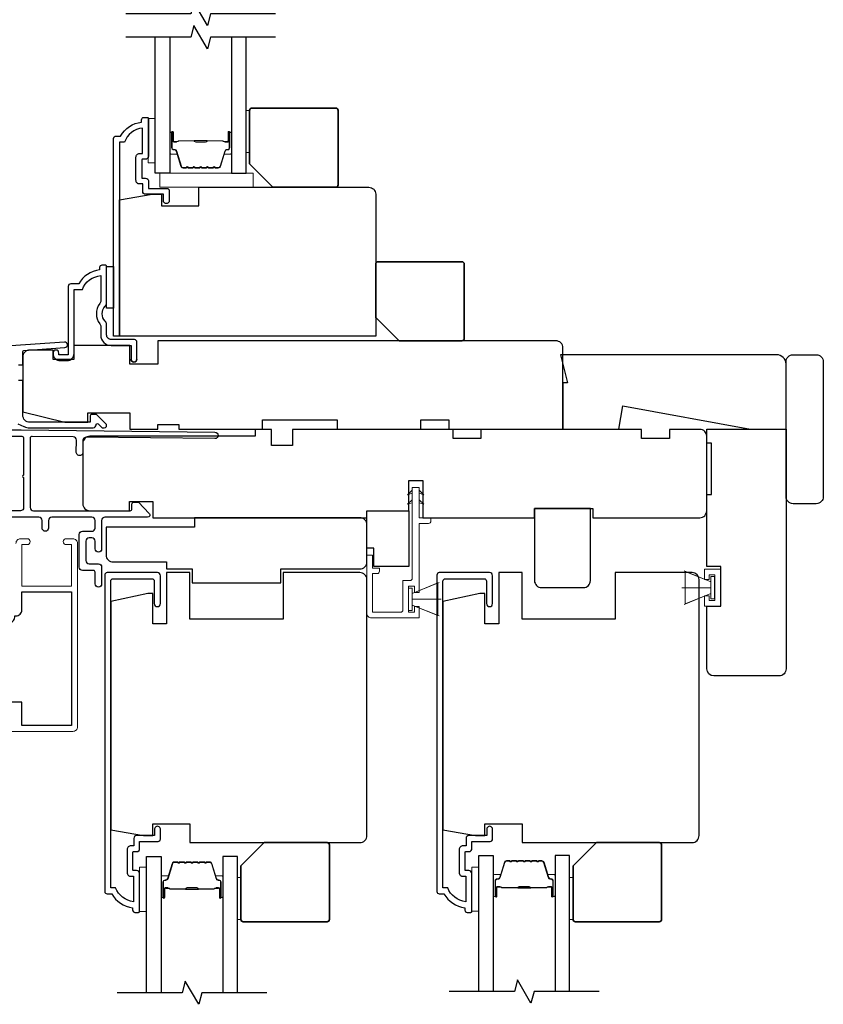
# Model space of a CAD drawing. Extents: x 3250 to 3483, y 1136 to 1243.
# Drawn here: x 3435 to 3442, y 1187 to 1195 of the extents above; entities that cross this region are included whole.
import ezdxf

# ---------------------------------------------------------------- set-up
doc = ezdxf.new("R2010")
doc.units = 0
doc.header["$LTSCALE"] = 250
doc.header["$MEASUREMENT"] = 0
for name, color, linetype in [('3', 3, 'CONTINUOUS'), ('44a06$0$3', 3, 'CONTINUOUS'), ('44a06$0$6', 6, 'CONTINUOUS'), ('7', 7, 'CONTINUOUS'), ('Glass', 6, 'CONTINUOUS')]:
    doc.layers.add(name, color=color, linetype=linetype)
for name, color, linetype, lineweight in [('6', 6, 'CONTINUOUS', 5), ('8', 7, 'CONTINUOUS', 35), ('Butal', 9, 'CONTINUOUS', 15), ('METALCLAD', 3, 'CONTINUOUS', 15), ('Spacer Bar', 1, 'CONTINUOUS', 9), ('Vinyl', 6, 'CONTINUOUS', 15), ('Visible (ANSI)', 7, 'CONTINUOUS', 25), ('Wood', 7, 'CONTINUOUS', 25)]:
    doc.layers.add(name, color=color, linetype=linetype, lineweight=lineweight)

# ---------------------------------------------------------------- blocks, each defined once
blk = doc.blocks.new('4915C')
at = {"layer": '7'}
blk.add_lwpolyline([(6.5, 16), (1.5, 16, 0.414214), (0, 14.5), (0, -14.5, 0.414214), (1.5, -16), (6.5, -16, 0.414214), (8, -14.5), (8, 14.5, 0.414214)], format="xyb", close=True, dxfattribs=at)
blk = doc.blocks.new('4407C')
at = {"layer": '7'}
blk.add_lwpolyline([(0, 4), (-1.5, 4), (-1.5, 12), (7.5, 12), (7.5, 0), (0, 0)], close=True, dxfattribs=at)

msp = doc.modelspace()

# ---------------------------------------------------------------- linework, layer by layer
at = {"layer": '3'}
for points in [[(3434.99698, 1192.49996), (3435.02454, 1192.49996, 0.4142136), (3435.03438, 1192.5098), (3435.03438, 1192.61242, -0.3939105), (3435.04354, 1192.62224), (3435.39041, 1192.64649, 1), (3435.38712, 1192.69362), (3433.89952, 1192.5896, 0.3939105)], [(3434.99297, 1192.00293), (3435.04391, 1191.97988, -0.02296), (3435.04522, 1191.97929, 0.118232), (3435.09343, 1191.96773), (3435.62964, 1191.96773, 0.4242361), (3435.65443, 1191.99337, -0.6805798), (3435.67123, 1192.00067), (3435.70129, 1191.97061, 0.1989124), (3435.70825, 1191.96773), (3435.72332, 1191.96773, 0.6681786), (3435.73724, 1192.00133), (3435.66152, 1192.07705, 0.1989124), (3435.65457, 1192.07993), (3435.61506, 1192.07993, 0.4142136), (3435.60521, 1192.07009), (3435.60521, 1192.01497), (3435.09343, 1192.01497, -0.4142136), (3435.03438, 1192.07402), (3435.03438, 1192.35946, 0.4142136), (3435.02454, 1192.3693), (3434.99698, 1192.3693, -0.4142136)], [(3434.82656, 1191.95103), (3435.02, 1191.95103), (3436.65764, 1191.93164, -1), (3436.65764, 1191.87652), (3435.57102, 1191.88938, 0.4142051), (3435.54314, 1191.86215), (3435.54192, 1191.7598, -1), (3435.48681, 1191.76045), (3435.48803, 1191.8628, 0.414222), (3435.46079, 1191.89069), (3435.1127, 1191.89481, 0.4176855), (3435.09677, 1191.87906), (3435.09677, 1191.29356, 0.4142064), (3435.12433, 1191.266), (3435.94126, 1191.26598, 0.414219), (3435.957, 1191.28173), (3435.957, 1191.32307, -0.414219), (3435.97275, 1191.33882), (3436.01212, 1191.33882), (3436.10309, 1191.24419, -0.6610637), (3436.08889, 1191.21086), (3435.72866, 1191.21087, 0.4142167), (3435.7011, 1191.18331), (3435.7011, 1190.94315, -1), (3435.64598, 1190.94315), (3435.64598, 1191.01008, 0.4142053), (3435.61842, 1191.03764), (3435.5948, 1191.03764, 0.4142218), (3435.56724, 1191.01009), (3435.56724, 1190.84473, 0.4142053), (3435.5948, 1190.81717), (3435.67354, 1190.81717, -0.4142053), (3435.7011, 1190.78961), (3435.7011, 1190.64788, -1), (3435.64598, 1190.64788), (3435.64598, 1190.74631, 0.4142053), (3435.63023, 1190.76205), (3435.53968, 1190.76206, -0.4142053), (3435.51212, 1190.78961), (3435.51212, 1191.0652, -0.4142218), (3435.53968, 1191.09276), (3435.61842, 1191.09276, 0.4142218), (3435.64598, 1191.12032), (3435.64598, 1191.18331, 0.4142104), (3435.61842, 1191.21087), (3435.27984, 1191.21087, 0.4142167), (3435.25228, 1191.18331), (3435.25228, 1191.12032, -1), (3435.19716, 1191.12032), (3435.19716, 1191.18331, 0.4142104), (3435.1696, 1191.21087), (3434.91748, 1191.21088, 0.4142167)], [(3434.87024, 1191.89591), (3435.0259, 1191.89591, -0.4142136), (3435.04165, 1191.88016), (3435.04165, 1191.56722, 1), (3435.04165, 1191.54753), (3435.04165, 1191.29356, -0.4142136), (3435.01409, 1191.266), (3434.62268, 1191.266, -0.4816071)]]:
    msp.add_lwpolyline(points, format="xyb", dxfattribs=at)
for points in [[(3435.91594, 1188.20531, 0.4142136), (3435.94744, 1188.17382), (3435.97106, 1188.17382), (3435.97106, 1187.95868, -0.2820204), (3435.8184, 1188.07736), (3435.77814, 1188.07736), (3435.77814, 1190.67105, -0.4142136), (3435.79862, 1190.69153), (3436.12578, 1190.69153, -0.4142136), (3436.14625, 1190.67105), (3436.14625, 1190.4809, 1), (3436.19743, 1190.4809), (3436.19743, 1190.71712, 0.4142136), (3436.17184, 1190.74271), (3435.74744, 1190.74271, 0.4142136), (3435.72696, 1190.72224), (3435.72696, 1188.04586, 0.4142136), (3435.74665, 1188.02618), (3435.78602, 1188.02618, 0.2381249), (3435.96318, 1187.90807), (3435.96318, 1187.88838, 0.4142136), (3435.98287, 1187.8687), (3436.0124, 1187.8687, 0.4142136), (3436.02224, 1187.87854), (3436.02224, 1188.19744, 0.4142136), (3435.99665, 1188.22303), (3435.96909, 1188.22303, -0.4142136), (3435.96515, 1188.22697), (3435.96515, 1188.37854, -0.4142136), (3435.96909, 1188.38248), (3435.99763, 1188.38248, 0.4683749), (3436.02224, 1188.412), (3436.02224, 1188.46909), (3436.17775, 1188.46909, 0.4142136), (3436.19743, 1188.48878), (3436.19743, 1188.56752, 1.2), (3436.14822, 1188.56752), (3436.14822, 1188.5183), (3435.99665, 1188.5183, 0.4142136), (3435.97303, 1188.49468), (3435.97303, 1188.43169), (3435.94744, 1188.43169, 0.4142136), (3435.91594, 1188.40019)], [(3438.7246, 1188.20531, 0.4142136), (3438.75609, 1188.17382), (3438.77971, 1188.17382), (3438.77971, 1187.95868, -0.2820204), (3438.62706, 1188.07736), (3438.5868, 1188.07736), (3438.5868, 1190.67105, -0.4142136), (3438.60727, 1190.69153), (3438.93444, 1190.69153, -0.4142136), (3438.95491, 1190.67105), (3438.95491, 1190.4809, 1), (3439.00609, 1190.4809), (3439.00609, 1190.71712, 0.4142136), (3438.9805, 1190.74271), (3438.55609, 1190.74271, 0.4142136), (3438.53562, 1190.72224), (3438.53562, 1188.04586, 0.4142136), (3438.5553, 1188.02618), (3438.59467, 1188.02618, 0.2381249), (3438.77184, 1187.90807), (3438.77184, 1187.88838, 0.4142136), (3438.79152, 1187.8687), (3438.82105, 1187.8687, 0.4142136), (3438.83089, 1187.87854), (3438.83089, 1188.19744, 0.4142136), (3438.8053, 1188.22303), (3438.77774, 1188.22303, -0.4142136), (3438.77381, 1188.22697), (3438.77381, 1188.37854, -0.4142136), (3438.77774, 1188.38248), (3438.80629, 1188.38248, 0.4683749), (3438.83089, 1188.412), (3438.83089, 1188.46909), (3438.98641, 1188.46909, 0.4142136), (3439.00609, 1188.48878), (3439.00609, 1188.56752, 1.2), (3438.95688, 1188.56752), (3438.95688, 1188.5183), (3438.8053, 1188.5183, 0.4142136), (3438.78168, 1188.49468), (3438.78168, 1188.43169), (3438.75609, 1188.43169, 0.4142136), (3438.7246, 1188.40019)], [(3434.8376, 1190.23917, -0.4142136), (3434.91712, 1190.3187, 0.4708478), (3434.96584, 1190.37765), (3434.97618, 1190.37765, 0.4142136), (3435.02578, 1190.42725), (3435.02578, 1190.57922), (3435.44704, 1190.57922), (3435.44704, 1189.4493), (3435.02578, 1189.4493), (3435.02578, 1189.64615), (3434.77854, 1189.64615), (3434.77854, 1190.18957), (3434.78799, 1190.18957, 0.4142136)]]:
    msp.add_lwpolyline(points, format="xyb", close=True, dxfattribs=at)
at = {"layer": '44a06$0$3'}
msp.add_lwpolyline([(3436.09728, 1194.58361), (3436.09728, 1194.26474, -0.4142136), (3436.07169, 1194.23915), (3436.04413, 1194.23915, 0.4142136), (3436.0402, 1194.23522), (3436.0402, 1194.08366, 0.4142136), (3436.04413, 1194.07972), (3436.07267, 1194.07972, -0.4683749), (3436.09728, 1194.0502), (3436.09728, 1193.99311), (3436.25277, 1193.99311, -0.4142136), (3436.27246, 1193.97343), (3436.27246, 1193.8947, -1.2), (3436.22325, 1193.8947), (3436.22325, 1193.94391), (3436.07169, 1193.94391, -0.4142136), (3436.04807, 1193.96753), (3436.04807, 1194.03051), (3436.02248, 1194.03051, -0.4142136), (3435.99099, 1194.06201), (3435.99099, 1194.25687, -0.4142136), (3436.02248, 1194.28836), (3436.0461, 1194.28836), (3436.0461, 1194.50348, 0.2820204), (3435.89346, 1194.38481), (3435.85321, 1194.38481), (3435.85321, 1192.74324), (3435.80203, 1192.74324), (3435.80203, 1194.4163, -0.4142136), (3435.82172, 1194.43598), (3435.86108, 1194.43598, -0.2381249), (3436.03823, 1194.55408), (3436.03823, 1194.57376, -0.4142136), (3436.05791, 1194.59345), (3436.08744, 1194.59345, -0.4142136)], format="xyb", close=True, dxfattribs=at)
msp.add_lwpolyline([(3435.99886, 1192.54838, -1), (3435.94966, 1192.54838, 1), (3435.99886, 1192.54838), (3435.99886, 1192.69404, 0.4142136), (3435.97918, 1192.71372), (3435.78235, 1192.71372, -0.4142136), (3435.74298, 1192.75309), (3435.74298, 1192.84159, 0.1961268), (3435.73175, 1192.86913, -0.4079455), (3435.73175, 1192.99737, 0.1961268), (3435.74298, 1193.0249), (3435.74298, 1193.33374, 0.4142136), (3435.73314, 1193.34358), (3435.70362, 1193.34358, 0.4142136), (3435.68393, 1193.3239), (3435.68393, 1193.30421, 0.2381249), (3435.50679, 1193.18611), (3435.43986, 1193.18611, 0.4142136), (3435.41821, 1193.16446), (3435.41821, 1192.58578), (3435.33948, 1192.58578), (3435.33948, 1192.60074, 1), (3435.29027, 1192.60074), (3435.29027, 1192.59562, 0.4142136), (3435.34932, 1192.53657), (3435.40837, 1192.53657, 0.4142136), (3435.46742, 1192.59562), (3435.46742, 1193.1369), (3435.53782, 1193.1369, -0.2832297), (3435.69378, 1193.25579), (3435.69378, 1193.04315, -0.165431), (3435.68561, 1193.01915, 0.3401716), (3435.68561, 1192.84735, -0.165431), (3435.69378, 1192.82334), (3435.69378, 1192.75309, 0.4142136), (3435.78235, 1192.66451), (3435.94966, 1192.66451), (3435.94966, 1192.54838)], format="xyb", dxfattribs=at)
at = {"layer": '44a06$0$6'}
msp.add_lwpolyline([(3435.74298, 1193.33374), (3435.80203, 1193.33374), (3435.80203, 1192.97944), (3435.74298, 1192.97944)], close=True, dxfattribs=at)
at = {"layer": '6'}
for p, q in [((3440.85148, 1190.66484), (3440.62548, 1190.75707)), ((3438.32735, 1190.56717), (3438.55335, 1190.6594)), ((3440.85148, 1190.61563), (3440.60739, 1190.61563)), ((3438.32735, 1190.51796), (3438.57145, 1190.51796)), ((3440.85148, 1190.56642), (3440.62548, 1190.47419)), ((3438.32735, 1190.46874), (3438.55335, 1190.37651))]:
    msp.add_line(p, q, dxfattribs=at)
for points in [[(3436.15453, 1194.20991), (3436.15453, 1194.58392), (3436.09547, 1194.58392), (3436.09547, 1194.20991)], [(3436.9813, 1194.00313), (3436.9813, 1194.12118), (3436.19431, 1194.12118), (3436.19431, 1194.00313)], [(3440.85148, 1190.66484), (3440.85148, 1190.56642), (3440.63495, 1190.47784), (3440.63495, 1190.75343)], [(3440.93561, 1190.4589), (3440.79782, 1190.4589), (3440.79782, 1190.54669), (3440.83719, 1190.54669), (3440.83719, 1190.50811), (3440.8864, 1190.50811), (3440.8864, 1190.72307), (3440.83719, 1190.72307), (3440.83719, 1190.68449), (3440.79782, 1190.68449), (3440.79782, 1190.77228), (3440.93561, 1190.77228)], [(3440.85148, 1190.52114), (3440.88298, 1190.52114), (3440.88298, 1190.71012), (3440.85148, 1190.71012)], [(3438.32735, 1190.61244), (3438.29586, 1190.61244), (3438.29586, 1190.42347), (3438.32735, 1190.42347)], [(3438.32735, 1190.46874), (3438.32735, 1190.56717), (3438.54389, 1190.65575), (3438.54389, 1190.38016)], [(3436.08129, 1187.87666), (3436.08129, 1188.25068), (3436.02224, 1188.25068), (3436.02224, 1187.87666)], [(3438.88995, 1187.87854), (3438.88995, 1188.25256), (3438.83089, 1188.25256), (3438.83089, 1187.87854)]]:
    msp.add_lwpolyline(points, close=True, dxfattribs=at)
msp.add_lwpolyline([(3437.99074, 1190.78165), (3437.99074, 1190.89189), (3437.94349, 1190.89189), (3437.94349, 1190.39985, 0.4142136), (3437.98286, 1190.36048), (3438.38641, 1190.36048), (3438.38641, 1190.45693), (3438.34704, 1190.45693), (3438.34704, 1190.40772), (3438.29586, 1190.40772), (3438.29586, 1190.62819), (3438.34704, 1190.62819), (3438.34704, 1190.57504), (3438.38641, 1190.57504), (3438.38641, 1191.15968), (3438.46515, 1191.15968, 0.4142136), (3438.48483, 1191.17937), (3438.48483, 1191.20693), (3438.38641, 1191.20693), (3438.38641, 1191.4589, 0.4142136), (3438.38247, 1191.46283), (3438.33129, 1191.46283, 0.4142136), (3438.32735, 1191.4589), (3438.32735, 1190.69512, -0.4142136), (3438.30767, 1190.67544), (3438.24861, 1190.67544), (3438.24861, 1190.4274, -0.4142136), (3438.22893, 1190.40772), (3437.99074, 1190.40772), (3437.99074, 1190.73441), (3438.03011, 1190.73441, 0.4142136), (3438.04979, 1190.75409), (3438.04979, 1190.78165)], format="xyb", close=True, dxfattribs=at)
at = {"layer": '6', "color": 1}
for points in [[(3438.32735, 1191.44047), (3438.28791, 1191.402), (3438.32735, 1191.41476)], [(3438.38641, 1191.44047), (3438.42584, 1191.402), (3438.38641, 1191.41476)], [(3438.32735, 1191.35949), (3438.28791, 1191.32101), (3438.32735, 1191.33378)], [(3438.38641, 1191.35949), (3438.42584, 1191.32101), (3438.38641, 1191.33378)]]:
    msp.add_lwpolyline(points, close=True, dxfattribs=at)
at = {"layer": '7', "flags": 128}
for points in [[(3437.17215, 1195.46959), (3436.62154, 1195.46959), (3436.59516, 1195.37116), (3436.48151, 1195.56801), (3436.45514, 1195.46959), (3435.90452, 1195.46959)], [(3437.17215, 1195.27274), (3436.62154, 1195.27274), (3436.59516, 1195.17432), (3436.48151, 1195.37116), (3436.45514, 1195.27274), (3435.90452, 1195.27274)], [(3437.09892, 1187.18959), (3436.5483, 1187.18959), (3436.52193, 1187.09116), (3436.40828, 1187.28801), (3436.38191, 1187.18959), (3435.83129, 1187.18959)], [(3439.90757, 1187.19954), (3439.35696, 1187.19954), (3439.33058, 1187.10112), (3439.21693, 1187.29797), (3439.19056, 1187.19954), (3438.63994, 1187.19954)]]:
    msp.add_lwpolyline(points, dxfattribs=at)
at = {"layer": '7'}
msp.add_lwpolyline([(3440.10896, 1192.1527), (3441.18694, 1191.95585), (3441.48753, 1191.95585), (3441.48753, 1192.50703, 0.4142136), (3441.40879, 1192.58577), (3439.58125, 1192.58577), (3439.64031, 1192.34955), (3439.60094, 1192.34955), (3439.60094, 1191.95585), (3440.07425, 1191.95585)], format="xyb", close=True, dxfattribs=at)
at = {"layer": '8'}
for points in [[(3437.14853, 1194.00296), (3437.68003, 1194.00296, 0.4142136), (3437.69971, 1194.02264), (3437.69971, 1194.65256, 0.4142136), (3437.68003, 1194.67225), (3436.97137, 1194.67225, 0.4142136), (3436.95168, 1194.65256), (3436.95168, 1194.19981)], [(3438.21519, 1192.70388), (3438.74669, 1192.70388, 0.4142136), (3438.76637, 1192.72357), (3438.76637, 1193.35349, 0.4142136), (3438.74669, 1193.37317), (3438.03803, 1193.37317, 0.4142136), (3438.01834, 1193.35349), (3438.01834, 1192.90073)], [(3437.0753, 1188.45925), (3437.60679, 1188.45925, -0.4142136), (3437.62648, 1188.43956), (3437.62648, 1187.80964, -0.4142136), (3437.60679, 1187.78996), (3436.89813, 1187.78996, -0.4142136), (3436.87845, 1187.80964), (3436.87845, 1188.2624)], [(3439.88395, 1188.45925), (3440.41545, 1188.45925, -0.4142136), (3440.43513, 1188.43956), (3440.43513, 1187.80964, -0.4142136), (3440.41545, 1187.78996), (3439.70679, 1187.78996, -0.4142136), (3439.6871, 1187.80964), (3439.6871, 1188.2624)]]:
    msp.add_lwpolyline(points, format="xyb", close=True, dxfattribs=at)
at = {"layer": 'Butal'}
for points in [[(3436.27657, 1194.45817), (3436.27657, 1194.29366, 0.4142136), (3436.28641, 1194.28382), (3436.33857, 1194.28382), (3436.33123, 1194.30785, 0.3297505), (3436.31708, 1194.31832), (3436.3124, 1194.31832, -0.4142136), (3436.29232, 1194.33839), (3436.29232, 1194.46801), (3436.28641, 1194.46801, 0.4142136)], [(3436.80011, 1194.45817), (3436.80011, 1194.29366, -0.4142136), (3436.79026, 1194.28382), (3436.7381, 1194.28382), (3436.74545, 1194.30785, -0.3297505), (3436.7596, 1194.31832), (3436.76428, 1194.31832, 0.4142136), (3436.78436, 1194.33839), (3436.78436, 1194.46801), (3436.79026, 1194.46801, -0.4142136)], [(3436.20334, 1188.00415), (3436.20334, 1188.16866, -0.4142136), (3436.21318, 1188.1785), (3436.26534, 1188.1785), (3436.25799, 1188.15447, -0.3297505), (3436.24385, 1188.144), (3436.23916, 1188.144, 0.4142136), (3436.21908, 1188.12393), (3436.21908, 1187.99431), (3436.21318, 1187.99431, -0.4142136)], [(3436.72687, 1188.00415), (3436.72687, 1188.16866, 0.4142136), (3436.71703, 1188.1785), (3436.66487, 1188.1785), (3436.67222, 1188.15447, 0.3297505), (3436.68636, 1188.144), (3436.69104, 1188.144, -0.4142136), (3436.71112, 1188.12393), (3436.71112, 1187.99431), (3436.71703, 1187.99431, 0.4142136)], [(3439.01199, 1188.01411), (3439.01199, 1188.17862, -0.4142136), (3439.02183, 1188.18846), (3439.074, 1188.18846), (3439.06665, 1188.16443, -0.3297505), (3439.0525, 1188.15396), (3439.04782, 1188.15396, 0.4142136), (3439.02774, 1188.13388), (3439.02774, 1188.00427), (3439.02183, 1188.00427, -0.4142136)], [(3439.53553, 1188.01411), (3439.53553, 1188.17862, 0.4142136), (3439.52568, 1188.18846), (3439.47352, 1188.18846), (3439.48087, 1188.16443, 0.3297505), (3439.49502, 1188.15396), (3439.4997, 1188.15396, -0.4142136), (3439.51978, 1188.13388), (3439.51978, 1188.00427), (3439.52568, 1188.00427, 0.4142136)]]:
    msp.add_lwpolyline(points, format="xyb", close=True, dxfattribs=at)
at = {"layer": 'Glass', "color": 1}
for points in [[(3436.27657, 1195.27274), (3436.27657, 1194.12118), (3436.15453, 1194.12118), (3436.15453, 1195.27274)], [(3436.80011, 1195.27274), (3436.80011, 1194.12118), (3436.92215, 1194.12118), (3436.92215, 1195.27274)], [(3436.08129, 1187.18959), (3436.08129, 1188.34114), (3436.20334, 1188.34114), (3436.20334, 1187.18959)], [(3436.84892, 1187.18959), (3436.84892, 1188.34114), (3436.72687, 1188.34114), (3436.72687, 1187.18959)], [(3438.88995, 1187.19954), (3438.88995, 1188.3511), (3439.01199, 1188.3511), (3439.01199, 1187.19954)], [(3439.65757, 1187.19954), (3439.65757, 1188.3511), (3439.53553, 1188.3511), (3439.53553, 1187.19954)]]:
    msp.add_lwpolyline(points, dxfattribs=at)
at = {"layer": 'METALCLAD'}
msp.add_lwpolyline([(3434.97618, 1190.99024, -0.4142136), (3435.01555, 1191.02961), (3435.07185, 1191.02961, -1), (3435.07185, 1190.98001), (3435.02578, 1190.98001), (3435.02578, 1190.62883), (3435.44704, 1190.62883), (3435.44704, 1190.98001), (3435.40098, 1190.98001, -1), (3435.40098, 1191.02961), (3435.45728, 1191.02961, -0.4142136), (3435.49665, 1190.99024), (3435.49665, 1189.43906, -0.4142136), (3435.45728, 1189.39969), (3434.79311, 1189.39969, -1)], format="xyb", dxfattribs=at)
at = {"layer": 'Spacer Bar'}
for points in [[(3436.49182, 1194.16571, -0.2262769), (3436.48794, 1194.16756), (3436.48523, 1194.17091, 0.4769755), (3436.47745, 1194.17091), (3436.47474, 1194.16756, -0.2262769), (3436.47086, 1194.16571), (3436.43482, 1194.16571, -0.2262769), (3436.43094, 1194.16756), (3436.42823, 1194.17091, 0.4769755), (3436.42045, 1194.17091), (3436.41774, 1194.16756, -0.2262769), (3436.41386, 1194.16571), (3436.38927, 1194.16571, -0.3297505), (3436.37044, 1194.17964), (3436.33121, 1194.30796, 0.3297505), (3436.31669, 1194.31871), (3436.312, 1194.31871, -0.4142136), (3436.29232, 1194.33839), (3436.29232, 1194.46801, -1), (3436.30732, 1194.46801), (3436.30732, 1194.39464, 0.4142136), (3436.31323, 1194.38873), (3436.33338, 1194.38873), (3436.33338, 1194.38423), (3436.31463, 1194.38423, -0.4142136), (3436.30282, 1194.39604), (3436.30282, 1194.46801, 1), (3436.29682, 1194.46801), (3436.29682, 1194.33839, 0.4142136), (3436.312, 1194.32321), (3436.31669, 1194.32321, -0.3297505), (3436.33551, 1194.30928), (3436.37475, 1194.18096, 0.3297505), (3436.38927, 1194.17021), (3436.41386, 1194.17021, 0.2262769), (3436.41425, 1194.1704), (3436.41696, 1194.17374, -0.4769755), (3436.43172, 1194.17374), (3436.43443, 1194.1704, 0.2262769), (3436.43482, 1194.17021), (3436.47086, 1194.17021, 0.2262769), (3436.47125, 1194.1704), (3436.47396, 1194.17374, -0.4769755), (3436.48872, 1194.17374), (3436.49143, 1194.1704, 0.2262769), (3436.49182, 1194.17021), (3436.5278, 1194.17021, 0.2566329), (3436.52825, 1194.1704), (3436.53096, 1194.17374, -0.4769755), (3436.54572, 1194.17374), (3436.54843, 1194.1704, 0.2262769), (3436.54882, 1194.17021), (3436.5848, 1194.17021, 0.2566329), (3436.58524, 1194.1704), (3436.58796, 1194.17374, -0.4769755), (3436.60272, 1194.17374), (3436.60543, 1194.1704, 0.2262769), (3436.60582, 1194.17021), (3436.6418, 1194.17021, 0.2566329), (3436.64224, 1194.1704), (3436.64496, 1194.17374, -0.4769755), (3436.65972, 1194.17374), (3436.66243, 1194.1704, 0.2262769), (3436.66282, 1194.17021), (3436.68741, 1194.17021, 0.3297505), (3436.70193, 1194.18096), (3436.74116, 1194.30928, -0.3297505), (3436.75999, 1194.32321), (3436.76467, 1194.32321, 0.4142136), (3436.77986, 1194.33839), (3436.77986, 1194.46801, 1), (3436.77386, 1194.46801), (3436.77386, 1194.39604, -0.4142136), (3436.76205, 1194.38423), (3436.7433, 1194.38423), (3436.7433, 1194.38873), (3436.76345, 1194.38873, 0.4142136), (3436.76936, 1194.39464), (3436.76936, 1194.46801, -1), (3436.78436, 1194.46801), (3436.78436, 1194.33839, -0.4142136), (3436.76467, 1194.31871), (3436.75999, 1194.31871, 0.3297505), (3436.74547, 1194.30796), (3436.70623, 1194.17964, -0.3297505), (3436.68741, 1194.16571), (3436.66282, 1194.16571, -0.2262769), (3436.65894, 1194.16756), (3436.65622, 1194.17091, 0.4769755), (3436.64845, 1194.17091), (3436.64574, 1194.16756, -0.2262769), (3436.64186, 1194.16571), (3436.60582, 1194.16571, -0.2262769), (3436.60194, 1194.16756), (3436.59922, 1194.17091, 0.4769755), (3436.59145, 1194.17091), (3436.58874, 1194.16756, -0.2262769), (3436.58486, 1194.16571), (3436.54882, 1194.16571, -0.2262769), (3436.54494, 1194.16756), (3436.54223, 1194.17091, 0.4769755), (3436.53445, 1194.17091), (3436.53174, 1194.16756, -0.2262769), (3436.52786, 1194.16571)], [(3436.31593, 1194.39073), (3436.34079, 1194.39073, 0.2290698), (3436.34711, 1194.39365, -0.2244814), (3436.35252, 1194.39621), (3436.48169, 1194.39621, -0.2896395), (3436.48801, 1194.39221, 0.272736), (3436.49685, 1194.38623), (3436.57983, 1194.38623, 0.2727361), (3436.58867, 1194.39221, -0.2896395), (3436.59499, 1194.39621), (3436.72415, 1194.39621, -0.2244814), (3436.72956, 1194.39365, 0.2290698), (3436.73589, 1194.39073), (3436.76075, 1194.39073), (3436.76075, 1194.38873), (3436.7359, 1194.38873, -0.228585), (3436.72802, 1194.39238, 0.2244814), (3436.72415, 1194.39421), (3436.59499, 1194.39421, 0.2896395), (3436.59047, 1194.39135, -0.2741413), (3436.57989, 1194.38423), (3436.49679, 1194.38423, -0.2741413), (3436.48621, 1194.39135, 0.2896395), (3436.48169, 1194.39421), (3436.35252, 1194.39421, 0.2244814), (3436.34866, 1194.39238, -0.228585), (3436.34078, 1194.38873), (3436.31593, 1194.38873)], [(3436.41859, 1188.29661, 0.2262769), (3436.4147, 1188.29476), (3436.41199, 1188.29141, -0.4769755), (3436.40422, 1188.29141), (3436.40151, 1188.29476, 0.2262769), (3436.39762, 1188.29661), (3436.36159, 1188.29661, 0.2262769), (3436.3577, 1188.29476), (3436.35499, 1188.29141, -0.4769755), (3436.34722, 1188.29141), (3436.34451, 1188.29476, 0.2262769), (3436.34062, 1188.29661), (3436.31603, 1188.29661, 0.3297505), (3436.29721, 1188.28268), (3436.25798, 1188.15436, -0.3297505), (3436.24345, 1188.14361), (3436.23877, 1188.14361, 0.4142136), (3436.21908, 1188.12393), (3436.21908, 1187.99431, 1), (3436.23408, 1187.99431), (3436.23408, 1188.06768, -0.4142136), (3436.23999, 1188.07359), (3436.26014, 1188.07359), (3436.26014, 1188.07809), (3436.2414, 1188.07809, 0.4142136), (3436.22958, 1188.06628), (3436.22958, 1187.99431, -1), (3436.22358, 1187.99431), (3436.22358, 1188.12393, -0.4142136), (3436.23877, 1188.13911), (3436.24345, 1188.13911, 0.3297505), (3436.26228, 1188.15304), (3436.30151, 1188.28136, -0.3297505), (3436.31603, 1188.29211), (3436.34062, 1188.29211, -0.2262769), (3436.34101, 1188.29192), (3436.34372, 1188.28858, 0.4769755), (3436.35849, 1188.28858), (3436.3612, 1188.29192, -0.2262769), (3436.36159, 1188.29211), (3436.39762, 1188.29211, -0.2262769), (3436.39801, 1188.29192), (3436.40072, 1188.28858, 0.4769755), (3436.41549, 1188.28858), (3436.4182, 1188.29192, -0.2262769), (3436.41859, 1188.29211), (3436.45456, 1188.29211, -0.2566329), (3436.45501, 1188.29192), (3436.45772, 1188.28858, 0.4769755), (3436.47249, 1188.28858), (3436.4752, 1188.29192, -0.2262769), (3436.47559, 1188.29211), (3436.51156, 1188.29211, -0.2566329), (3436.51201, 1188.29192), (3436.51472, 1188.28858, 0.4769755), (3436.52949, 1188.28858), (3436.5322, 1188.29192, -0.2262769), (3436.53259, 1188.29211), (3436.56856, 1188.29211, -0.2566329), (3436.56901, 1188.29192), (3436.57172, 1188.28858, 0.4769755), (3436.58649, 1188.28858), (3436.5892, 1188.29192, -0.2262769), (3436.58959, 1188.29211), (3436.61417, 1188.29211, -0.3297505), (3436.6287, 1188.28136), (3436.66793, 1188.15304, 0.3297505), (3436.68675, 1188.13911), (3436.69144, 1188.13911, -0.4142136), (3436.70662, 1188.12393), (3436.70662, 1187.99431, -1), (3436.70062, 1187.99431), (3436.70062, 1188.06628, 0.4142136), (3436.68881, 1188.07809), (3436.67006, 1188.07809), (3436.67006, 1188.07359), (3436.69022, 1188.07359, -0.4142136), (3436.69612, 1188.06768), (3436.69612, 1187.99431, 1), (3436.71112, 1187.99431), (3436.71112, 1188.12393, 0.4142136), (3436.69144, 1188.14361), (3436.68675, 1188.14361, -0.3297505), (3436.67223, 1188.15436), (3436.633, 1188.28268, 0.3297505), (3436.61417, 1188.29661), (3436.58959, 1188.29661, 0.2262769), (3436.5857, 1188.29476), (3436.58299, 1188.29141, -0.4769755), (3436.57522, 1188.29141), (3436.57251, 1188.29476, 0.2262769), (3436.56862, 1188.29661), (3436.53259, 1188.29661, 0.2262769), (3436.5287, 1188.29476), (3436.52599, 1188.29141, -0.4769755), (3436.51822, 1188.29141), (3436.51551, 1188.29476, 0.2262769), (3436.51162, 1188.29661), (3436.47559, 1188.29661, 0.2262769), (3436.4717, 1188.29476), (3436.46899, 1188.29141, -0.4769755), (3436.46122, 1188.29141), (3436.45851, 1188.29476, 0.2262769), (3436.45462, 1188.29661)], [(3439.22724, 1188.30657, 0.2262769), (3439.22336, 1188.30471), (3439.22065, 1188.30137, -0.4769755), (3439.21287, 1188.30137), (3439.21016, 1188.30471, 0.2262769), (3439.20628, 1188.30657), (3439.17024, 1188.30657, 0.2262769), (3439.16636, 1188.30471), (3439.16365, 1188.30137, -0.4769755), (3439.15587, 1188.30137), (3439.15316, 1188.30471, 0.2262769), (3439.14928, 1188.30657), (3439.12469, 1188.30657, 0.3297505), (3439.10586, 1188.29264), (3439.06663, 1188.16431, -0.3297505), (3439.05211, 1188.15357), (3439.04743, 1188.15357, 0.4142136), (3439.02774, 1188.13388), (3439.02774, 1188.00427, 1), (3439.04274, 1188.00427), (3439.04274, 1188.07764, -0.4142136), (3439.04865, 1188.08355), (3439.0688, 1188.08355), (3439.0688, 1188.08805), (3439.05005, 1188.08805, 0.4142136), (3439.03824, 1188.07624), (3439.03824, 1188.00427, -1), (3439.03224, 1188.00427), (3439.03224, 1188.13388, -0.4142136), (3439.04743, 1188.14907), (3439.05211, 1188.14907, 0.3297505), (3439.07094, 1188.163), (3439.11017, 1188.29132, -0.3297505), (3439.12469, 1188.30207), (3439.14928, 1188.30207, -0.2262769), (3439.14967, 1188.30188), (3439.15238, 1188.29853, 0.4769755), (3439.16714, 1188.29853), (3439.16985, 1188.30188, -0.2262769), (3439.17024, 1188.30207), (3439.20628, 1188.30207, -0.2262769), (3439.20667, 1188.30188), (3439.20938, 1188.29853, 0.4769755), (3439.22414, 1188.29853), (3439.22685, 1188.30188, -0.2262769), (3439.22724, 1188.30207), (3439.26322, 1188.30206, -0.2566329), (3439.26367, 1188.30188), (3439.26638, 1188.29853, 0.4769755), (3439.28114, 1188.29853), (3439.28385, 1188.30188, -0.2262769), (3439.28424, 1188.30207), (3439.32022, 1188.30206, -0.2566329), (3439.32067, 1188.30188), (3439.32338, 1188.29853, 0.4769755), (3439.33814, 1188.29853), (3439.34085, 1188.30188, -0.2262769), (3439.34124, 1188.30207), (3439.37722, 1188.30206, -0.2566329), (3439.37767, 1188.30188), (3439.38038, 1188.29853, 0.4769755), (3439.39514, 1188.29853), (3439.39785, 1188.30188, -0.2262769), (3439.39824, 1188.30207), (3439.42283, 1188.30207, -0.3297505), (3439.43735, 1188.29132), (3439.47658, 1188.163, 0.3297505), (3439.49541, 1188.14907), (3439.50009, 1188.14907, -0.4142136), (3439.51528, 1188.13388), (3439.51528, 1188.00427, -1), (3439.50928, 1188.00427), (3439.50928, 1188.07624, 0.4142136), (3439.49747, 1188.08805), (3439.47872, 1188.08805), (3439.47872, 1188.08355), (3439.49887, 1188.08355, -0.4142136), (3439.50478, 1188.07764), (3439.50478, 1188.00427, 1), (3439.51978, 1188.00427), (3439.51978, 1188.13388, 0.4142136), (3439.50009, 1188.15357), (3439.49541, 1188.15357, -0.3297505), (3439.48089, 1188.16431), (3439.44166, 1188.29264, 0.3297505), (3439.42283, 1188.30657), (3439.39824, 1188.30657, 0.2262769), (3439.39436, 1188.30471), (3439.39165, 1188.30137, -0.4769755), (3439.38387, 1188.30137), (3439.38116, 1188.30471, 0.2262769), (3439.37728, 1188.30657), (3439.34124, 1188.30657, 0.2262769), (3439.33736, 1188.30471), (3439.33465, 1188.30137, -0.4769755), (3439.32687, 1188.30137), (3439.32416, 1188.30471, 0.2262769), (3439.32028, 1188.30657), (3439.28424, 1188.30657, 0.2262769), (3439.28036, 1188.30471), (3439.27765, 1188.30137, -0.4769755), (3439.26987, 1188.30137), (3439.26716, 1188.30471, 0.2262769), (3439.26328, 1188.30657)], [(3439.05135, 1188.08155), (3439.07621, 1188.08155, -0.2290698), (3439.08254, 1188.07863, 0.2244814), (3439.08794, 1188.07607), (3439.21711, 1188.07607, 0.2896395), (3439.22343, 1188.08007, -0.272736), (3439.23227, 1188.08605), (3439.31525, 1188.08605, -0.2727361), (3439.32409, 1188.08007, 0.2896395), (3439.33041, 1188.07607), (3439.45957, 1188.07607, 0.2244814), (3439.46498, 1188.07863, -0.2290698), (3439.47131, 1188.08155), (3439.49617, 1188.08155), (3439.49617, 1188.08355), (3439.47132, 1188.08355, 0.228585), (3439.46344, 1188.0799, -0.2244814), (3439.45957, 1188.07807), (3439.33041, 1188.07807, -0.2896395), (3439.32589, 1188.08093, 0.2741413), (3439.31531, 1188.08805), (3439.23221, 1188.08805, 0.2741413), (3439.22163, 1188.08093, -0.2896395), (3439.21711, 1188.07807), (3439.08794, 1188.07807, -0.2244814), (3439.08408, 1188.0799, 0.228585), (3439.0762, 1188.08355), (3439.05135, 1188.08355)], [(3436.2427, 1188.07159), (3436.26756, 1188.07159, -0.2290698), (3436.27388, 1188.06867, 0.2244814), (3436.27929, 1188.06611), (3436.40845, 1188.06611, 0.2896395), (3436.41478, 1188.07011, -0.272736), (3436.42361, 1188.07609), (3436.5066, 1188.07609, -0.2727361), (3436.51543, 1188.07011, 0.2896395), (3436.52176, 1188.06611), (3436.65092, 1188.06611, 0.2244814), (3436.65633, 1188.06867, -0.2290698), (3436.66265, 1188.07159), (3436.68751, 1188.07159), (3436.68751, 1188.07359), (3436.66267, 1188.07359, 0.228585), (3436.65478, 1188.06994, -0.2244814), (3436.65092, 1188.06811), (3436.52176, 1188.06811, -0.2896395), (3436.51724, 1188.07097, 0.2741413), (3436.50666, 1188.07809), (3436.42355, 1188.07809, 0.2741413), (3436.41297, 1188.07097, -0.2896395), (3436.40845, 1188.06811), (3436.27929, 1188.06811, -0.2244814), (3436.27542, 1188.06994, 0.228585), (3436.26754, 1188.07359), (3436.2427, 1188.07359)]]:
    msp.add_lwpolyline(points, format="xyb", close=True, dxfattribs=at)
for points in [[(3436.48173, 1194.39421, 0.0018851), (3436.48169, 1194.39421), (3436.35252, 1194.39421, 0.2244814), (3436.34866, 1194.39238, -0.228585), (3436.34078, 1194.38873), (3436.31593, 1194.38873), (3436.31593, 1194.39073), (3436.34079, 1194.39073, 0.2290698), (3436.34711, 1194.39365, -0.2244814), (3436.35252, 1194.39621), (3436.48169, 1194.39621, 0.2142452), (3436.48314, 1194.39686, -0.2142452), (3436.48837, 1194.39921), (3436.58831, 1194.39921, -0.2142452), (3436.59354, 1194.39686, 0.2142452), (3436.59499, 1194.39621), (3436.72415, 1194.39621, -0.2244814), (3436.72956, 1194.39365, 0.2290698), (3436.73589, 1194.39073), (3436.76075, 1194.39073), (3436.76075, 1194.38873), (3436.7359, 1194.38873, -0.228585), (3436.72802, 1194.39238, 0.2244814), (3436.72415, 1194.39421), (3436.59499, 1194.39421, -0.2142452), (3436.59205, 1194.39553, 0.2142452), (3436.58831, 1194.39721), (3436.48837, 1194.39721, 0.2142452), (3436.48463, 1194.39553, -0.2142452), (3436.48169, 1194.39421)], [(3439.21715, 1188.07807, -0.0018851), (3439.21711, 1188.07807), (3439.08794, 1188.07807, -0.2244814), (3439.08408, 1188.0799, 0.228585), (3439.0762, 1188.08355), (3439.05135, 1188.08355), (3439.05135, 1188.08155), (3439.07621, 1188.08155, -0.2290698), (3439.08254, 1188.07863, 0.2244814), (3439.08794, 1188.07607), (3439.21711, 1188.07607, -0.2142452), (3439.21856, 1188.07542, 0.2142452), (3439.22379, 1188.07307), (3439.32373, 1188.07307, 0.2142452), (3439.32896, 1188.07542, -0.2142452), (3439.33041, 1188.07607), (3439.45957, 1188.07607, 0.2244814), (3439.46498, 1188.07863, -0.2290698), (3439.47131, 1188.08155), (3439.49617, 1188.08155), (3439.49617, 1188.08355), (3439.47132, 1188.08355, 0.228585), (3439.46344, 1188.0799, -0.2244814), (3439.45957, 1188.07807), (3439.33041, 1188.07807, 0.2142452), (3439.32747, 1188.07675, -0.2142452), (3439.32373, 1188.07507), (3439.22379, 1188.07507, -0.2142452), (3439.22005, 1188.07675, 0.2142452), (3439.21711, 1188.07807)], [(3436.40849, 1188.06811, -0.0018851), (3436.40845, 1188.06811), (3436.27929, 1188.06811, -0.2244814), (3436.27542, 1188.06994, 0.228585), (3436.26754, 1188.07359), (3436.2427, 1188.07359), (3436.2427, 1188.07159), (3436.26756, 1188.07159, -0.2290698), (3436.27388, 1188.06867, 0.2244814), (3436.27929, 1188.06611), (3436.40845, 1188.06611, -0.2142452), (3436.4099, 1188.06546, 0.2142452), (3436.41513, 1188.06311), (3436.51508, 1188.06311, 0.2142452), (3436.52031, 1188.06546, -0.2142452), (3436.52176, 1188.06611), (3436.65092, 1188.06611, 0.2244814), (3436.65633, 1188.06867, -0.2290698), (3436.66265, 1188.07159), (3436.68751, 1188.07159), (3436.68751, 1188.07359), (3436.66267, 1188.07359, 0.228585), (3436.65478, 1188.06994, -0.2244814), (3436.65092, 1188.06811), (3436.52176, 1188.06811, 0.2142452), (3436.51881, 1188.06679, -0.2142452), (3436.51508, 1188.06511), (3436.41513, 1188.06511, -0.2142452), (3436.4114, 1188.06679, 0.2142452), (3436.40845, 1188.06811)]]:
    msp.add_lwpolyline(points, format="xyb", dxfattribs=at)
at = {"layer": 'Vinyl'}
for points in [[(3436.92215, 1194.65242), (3436.95168, 1194.65242), (3436.95168, 1194.29809), (3436.92215, 1194.29809)], [(3436.84892, 1188.16397), (3436.87845, 1188.16397), (3436.87845, 1187.80964), (3436.84892, 1187.80964)], [(3439.65757, 1188.16397), (3439.6871, 1188.16397), (3439.6871, 1187.80964), (3439.65757, 1187.80964)]]:
    msp.add_lwpolyline(points, close=True, dxfattribs=at)
at = {"layer": 'Visible (ANSI)'}
for points in [[(3436.2075, 1193.84549), (3436.52243, 1193.84549), (3436.52243, 1194.00296), (3437.95929, 1194.00296, -0.4142136), (3438.01834, 1193.94391), (3438.01834, 1192.74324), (3435.85321, 1192.74324), (3435.85321, 1193.89542), (3436.12877, 1193.94391), (3436.2075, 1193.94391)], [(3439.60094, 1192.64482, 0.4142136), (3439.54188, 1192.70388), (3436.17575, 1192.70388), (3436.17575, 1192.50703), (3435.93953, 1192.50703), (3435.93953, 1192.66451), (3435.46709, 1192.66451), (3435.46709, 1192.5464), (3435.28992, 1192.5464), (3435.28992, 1192.62514), (3435.09307, 1192.62514, 0.4142136), (3435.03402, 1192.56608), (3435.03402, 1192.10349), (3435.38835, 1192.0149), (3435.5852, 1192.0149), (3435.5852, 1192.09364), (3435.93953, 1192.09364), (3435.93953, 1191.95585), (3436.17575, 1191.95585), (3436.17575, 1191.99522), (3436.35291, 1191.99522), (3436.35291, 1191.95585), (3437.06157, 1191.95585), (3437.06157, 1192.03459), (3437.69149, 1192.03459), (3437.69149, 1191.95585), (3438.40015, 1191.95585), (3438.40015, 1192.03459), (3438.63637, 1192.03459), (3438.63637, 1191.95585), (3439.60094, 1191.95585)], [(3436.13247, 1191.34472), (3436.13247, 1191.20693), (3437.94349, 1191.20693), (3437.94349, 1191.26598), (3438.29782, 1191.26598), (3438.29782, 1191.52189), (3438.41593, 1191.52189), (3438.41593, 1191.20693), (3439.36081, 1191.20693), (3439.36081, 1191.20693), (3439.36081, 1191.28567), (3439.85294, 1191.28567), (3439.85294, 1191.20693), (3440.75845, 1191.20693, 0.4142136), (3440.8175, 1191.26598), (3440.8175, 1191.8959, 0.4142136), (3440.75845, 1191.95496), (3440.50254, 1191.95496), (3440.50254, 1191.87622), (3440.26632, 1191.87622), (3440.26632, 1191.95496), (3438.90806, 1191.95496), (3438.90806, 1191.87622), (3438.67184, 1191.87622), (3438.67184, 1191.95496), (3437.31357, 1191.95496), (3437.31357, 1191.81716), (3437.13641, 1191.81716), (3437.13641, 1191.95496), (3436.99861, 1191.95496), (3436.99861, 1191.8959), (3435.60098, 1191.8959, 0.4142136), (3435.54192, 1191.83685), (3435.54192, 1191.32504, 0.4142136), (3435.60098, 1191.26598), (3435.93562, 1191.26598), (3435.93562, 1191.34472)], [(3440.81826, 1190.45986), (3440.93637, 1190.45986), (3440.93637, 1190.79451), (3440.81826, 1190.79451), (3440.81826, 1191.40474), (3440.85763, 1191.40474), (3440.85763, 1191.83781), (3440.81826, 1191.83781), (3440.81826, 1191.95592), (3441.48755, 1191.95592), (3441.48755, 1189.92837, -0.4142139), (3441.42849, 1189.86931), (3440.87731, 1189.86931, -0.4142132), (3440.81826, 1189.92837)], [(3439.41987, 1190.6159), (3439.7742, 1190.6159, 0.4142136), (3439.83325, 1190.67495), (3439.83325, 1191.28567), (3439.36081, 1191.28567), (3439.36081, 1190.67495, 0.4142136)], [(3436.46712, 1190.65575), (3437.21515, 1190.65575), (3437.21515, 1190.77386), (3437.88444, 1190.77386, 0.4142136), (3437.94349, 1190.83291), (3437.94349, 1191.14787, 0.4142136), (3437.88444, 1191.20693), (3436.48684, 1191.20693), (3436.48684, 1191.12819), (3435.73877, 1191.12819), (3435.73877, 1190.89197, 0.4142136), (3435.79783, 1190.83291), (3436.25058, 1190.83291), (3436.25058, 1190.77386), (3436.46712, 1190.77386)], [(3436.25058, 1190.74271), (3436.25058, 1190.30964), (3436.13247, 1190.30964), (3436.13247, 1190.56554), (3436.09114, 1190.56554), (3435.77814, 1190.49904), (3435.77814, 1188.5668), (3436.05373, 1188.5183), (3436.13247, 1188.5183), (3436.13247, 1188.61673), (3436.44743, 1188.61673), (3436.44743, 1188.45925), (3437.88444, 1188.45925, 0.4142136), (3437.94349, 1188.5183), (3437.94349, 1190.30964), (3437.94349, 1190.42775), (3437.94349, 1190.68365, 0.4142136), (3437.88444, 1190.74271), (3437.23483, 1190.74271), (3437.23483, 1190.34901), (3436.44743, 1190.34901), (3436.44743, 1190.74271)], [(3439.05924, 1190.74271), (3439.05924, 1190.30964), (3438.94113, 1190.30964), (3438.94113, 1190.56554), (3438.89979, 1190.56554), (3438.5868, 1190.49904), (3438.5868, 1188.5668), (3438.86239, 1188.5183), (3438.94113, 1188.5183), (3438.94113, 1188.61673), (3439.25609, 1188.61673), (3439.25609, 1188.45925), (3440.6931, 1188.45925, 0.4142136), (3440.75215, 1188.5183), (3440.75215, 1190.30964), (3440.75215, 1190.42775), (3440.75215, 1190.68365, 0.4142136), (3440.6931, 1190.74271), (3440.04349, 1190.74271), (3440.04349, 1190.34901), (3439.25609, 1190.34901), (3439.25609, 1190.74271)]]:
    msp.add_lwpolyline(points, format="xyb", close=True, dxfattribs=at)

# ---------------------------------------------------------------- block references
at = {"layer": '7', "xscale": 0.03937, "yscale": 0.03937, "zscale": 0.03937}
msp.add_blockref('4407C', (3438.00255, 1190.79346), dxfattribs=at)
at = {"layer": 'Wood', "xscale": -0.03937, "yscale": 0.03937, "zscale": 0.03937, "rotation": 180}
msp.add_blockref('4915C', (3441.48755, 1191.95592), dxfattribs=at)

doc.saveas('drawing.dxf')
